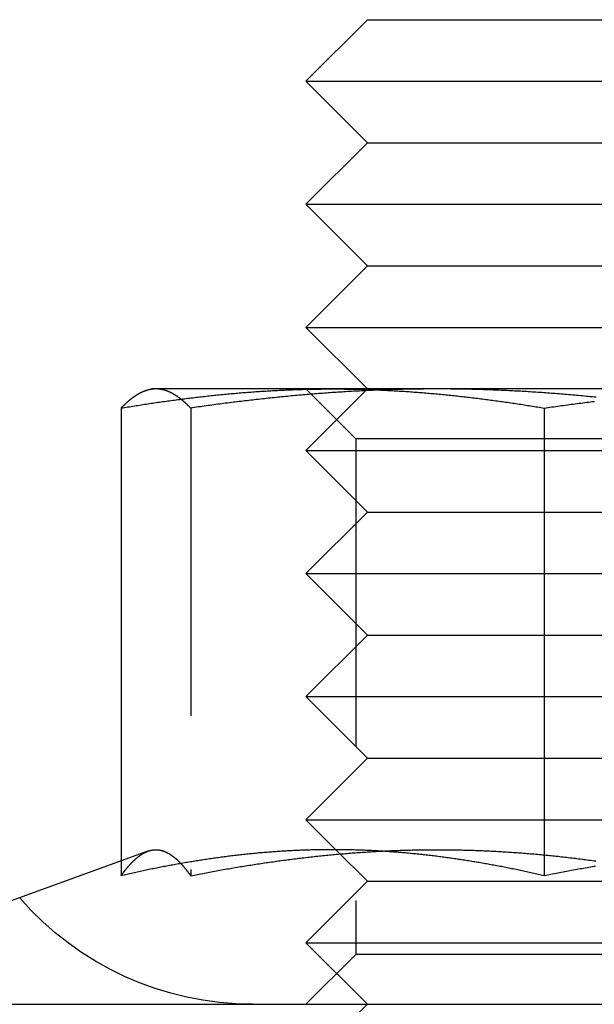
# Model space of a CAD drawing. Extents: x -168 to 132, y 273 to 1382.
# Drawn here: x -131 to -122, y 1074 to 1090 of the extents above; entities that cross this region are included whole.
import ezdxf

# ---------------------------------------------------------------- set-up
doc = ezdxf.new("R2010")
doc.units = 0
doc.header["$LTSCALE"] = 20
doc.linetypes.add('VERDECKT', pattern=[0.375, 0.25, -0.125])
doc.layers.get('0').update_dxf_attribs({"linetype": 'CONTINUOUS'})
doc.layers.add('STEMPEL', color=3, linetype='CONTINUOUS')

# ---------------------------------------------------------------- blocks, each defined once
blk = doc.blocks.new('A$C3F19FCD5')
at = {"linetype": 'CONTINUOUS', "extrusion": (0, 1, -2e-16)}
for p, q in [((-107.47451, 75), (-108.47451, 74)), ((-107.47451, 75), (-99.47451, 75)), ((-108.47451, 74), (-98.47451, 74)), ((-107.47451, 73), (-108.47451, 74)), ((-107.47451, 73), (-108.47451, 72)), ((-107.47451, 73), (-99.47451, 73)), ((-108.47451, 72), (-98.47451, 72)), ((-107.47451, 71), (-108.47451, 72)), ((-107.47451, 71), (-108.47451, 70)), ((-107.47451, 71), (-99.47451, 71)), ((-108.47451, 70), (-98.47451, 70)), ((-107.47451, 69), (-108.47451, 70)), ((-110.97451, 69), (-111.04084, 68.98223)), ((-108.04022, 69), (-110.97451, 69)), ((-100.60438, 69), (-108.04022, 69)), ((-111.47554, 68.68911), (-111.47554, 61.09036)), ((-104.6049, 68.68911), (-104.6049, 61.09036)), ((-107.98688, 61.51237), (-107.98691, 61.51241)), ((-111.47554, 61.33029), (-113.88102, 60.45477)), ((-142, 59), (142, 59))]:
    blk.add_line(p, q, dxfattribs=at)
at = {"color": 1, "linetype": 'VERDECKT', "extrusion": (0, 1, -2e-16)}
for p, q in [((-107.66251, 68.188), (-108.47451, 69)), ((-107.47451, 69), (-108.47451, 68)), ((-110.34515, 68.68911), (-110.34515, 61.09036)), ((-104.02115, 68.188), (-107.66251, 68.188)), ((-107.66251, 68.188), (-107.66251, 59.812)), ((-99.28651, 68.188), (-104.02115, 68.188)), ((-108.47451, 68), (-98.47451, 68)), ((-107.47451, 67), (-108.47451, 68)), ((-107.47451, 67), (-108.47451, 66)), ((-107.47451, 67), (-99.47451, 67)), ((-108.47451, 66), (-98.47451, 66)), ((-107.47451, 65), (-108.47451, 66)), ((-107.47451, 65), (-108.47451, 64)), ((-107.47451, 65), (-99.47451, 65)), ((-108.47451, 64), (-98.47451, 64)), ((-107.47451, 63), (-108.47451, 64)), ((-107.47451, 63), (-108.47451, 62)), ((-107.47451, 63), (-99.47451, 63)), ((-108.47451, 62), (-98.47451, 62)), ((-107.98691, 61.51241), (-108.47451, 62)), ((-111.03955, 61.48898), (-111.47554, 61.33029)), ((-107.47451, 61), (-107.98688, 61.51237)), ((-107.47451, 61), (-108.47451, 60)), ((-107.47451, 61), (-99.47451, 61)), ((-108.47451, 60), (-98.47451, 60)), ((-107.47451, 59), (-108.47451, 60)), ((-107.66251, 59.812), (-108.47451, 59)), ((-104.02115, 59.812), (-107.66251, 59.812)), ((-99.28651, 59.812), (-104.02115, 59.812)), ((-111.47451, 53), (-111.47451, 59)), ((-107.47451, 59), (-108.47451, 58))]:
    blk.add_line(p, q, dxfattribs=at)
for points in [[(-111.476, 68.6891, 0), (-111.448, 68.6937, 0), (-111.421, 68.6982, 0), (-111.394, 68.7027, 0), (-111.367, 68.7072, 0), (-111.34, 68.7116, 0), (-111.313, 68.716, 0), (-111.286, 68.7204, 0), (-111.259, 68.7247, 0), (-111.232, 68.7291, 0), (-111.205, 68.7334, 0), (-111.178, 68.7376, 0), (-111.151, 68.7419, 0), (-111.124, 68.7461, 0), (-111.097, 68.7502, 0), (-111.07, 68.7544, 0), (-111.043, 68.7585, 0), (-111.016, 68.7626, 0), (-110.989, 68.7666, 0), (-110.962, 68.7707, 0), (-110.935, 68.7747, 0), (-110.907, 68.7786, 0), (-110.88, 68.7826, 0), (-110.853, 68.7865, 0), (-110.826, 68.7903, 0), (-110.799, 68.7942, 0), (-110.772, 68.798, 0), (-110.745, 68.8018, 0), (-110.718, 68.8055, 0), (-110.691, 68.8092, 0), (-110.664, 68.8129, 0), (-110.637, 68.8166, 0), (-110.61, 68.8202, 0), (-110.583, 68.8238, 0), (-110.556, 68.8273, 0), (-110.529, 68.8308, 0), (-110.502, 68.8343, 0), (-110.475, 68.8378, 0), (-110.448, 68.8412, 0), (-110.421, 68.8446, 0), (-110.394, 68.848, 0), (-110.366, 68.8513, 0), (-110.339, 68.8546, 0), (-110.312, 68.8578, 0), (-110.285, 68.861, 0), (-110.258, 68.8642, 0), (-110.231, 68.8674, 0), (-110.204, 68.8705, 0), (-110.177, 68.8736, 0), (-110.15, 68.8767, 0), (-110.123, 68.8797, 0), (-110.096, 68.8827, 0), (-110.069, 68.8856, 0), (-110.042, 68.8885, 0), (-110.015, 68.8914, 0), (-109.988, 68.8943, 0), (-109.961, 68.8971, 0), (-109.934, 68.8999, 0), (-109.907, 68.9026, 0), (-109.88, 68.9053, 0), (-109.853, 68.908, 0), (-109.826, 68.9106, 0), (-109.798, 68.9132, 0), (-109.771, 68.9158, 0), (-109.744, 68.9183, 0), (-109.717, 68.9208, 0), (-109.69, 68.9233, 0), (-109.663, 68.9257, 0), (-109.636, 68.9281, 0), (-109.609, 68.9304, 0), (-109.582, 68.9328, 0), (-109.555, 68.935, 0), (-109.528, 68.9373, 0), (-109.501, 68.9395, 0), (-109.474, 68.9416, 0), (-109.447, 68.9438, 0), (-109.42, 68.9458, 0), (-109.393, 68.9479, 0), (-109.366, 68.9499, 0), (-109.339, 68.9519, 0), (-109.312, 68.9538, 0), (-109.285, 68.9557, 0), (-109.257, 68.9576, 0), (-109.23, 68.9594, 0), (-109.203, 68.9612, 0), (-109.176, 68.9629, 0), (-109.149, 68.9647, 0), (-109.122, 68.9663, 0), (-109.095, 68.968, 0), (-109.068, 68.9696, 0), (-109.041, 68.9711, 0), (-109.014, 68.9726, 0), (-108.987, 68.9741, 0), (-108.96, 68.9755, 0), (-108.933, 68.9769, 0), (-108.906, 68.9783, 0), (-108.879, 68.9796, 0), (-108.852, 68.9809, 0), (-108.825, 68.9821, 0), (-108.798, 68.9833, 0), (-108.771, 68.9845, 0), (-108.744, 68.9856, 0), (-108.716, 68.9867, 0), (-108.689, 68.9877, 0), (-108.662, 68.9887, 0), (-108.635, 68.9896, 0), (-108.608, 68.9905, 0), (-108.581, 68.9914, 0), (-108.554, 68.9922, 0), (-108.527, 68.993, 0), (-108.5, 68.9938, 0), (-108.473, 68.9945, 0), (-108.446, 68.9952, 0), (-108.419, 68.9958, 0), (-108.392, 68.9964, 0), (-108.365, 68.9969, 0), (-108.338, 68.9974, 0), (-108.311, 68.9978, 0), (-108.284, 68.9982, 0), (-108.257, 68.9986, 0), (-108.23, 68.9989, 0), (-108.203, 68.9992, 0), (-108.175, 68.9995, 0), (-108.148, 68.9997, 0), (-108.121, 68.9998, 0), (-108.094, 68.9999, 0), (-108.067, 69, 0), (-108.04, 69, 0)], [(-111.039, 68.9822, 0), (-111.043, 68.9812, 0), (-111.046, 68.9802, 0), (-111.05, 68.9792, 0), (-111.053, 68.9782, 0), (-111.056, 68.9772, 0), (-111.06, 68.9761, 0), (-111.063, 68.975, 0), (-111.067, 68.9739, 0), (-111.07, 68.9728, 0), (-111.074, 68.9716, 0), (-111.077, 68.9704, 0), (-111.081, 68.9692, 0), (-111.084, 68.968, 0), (-111.087, 68.9667, 0), (-111.091, 68.9654, 0), (-111.094, 68.9641, 0), (-111.098, 68.9628, 0), (-111.101, 68.9614, 0), (-111.105, 68.9601, 0), (-111.108, 68.9587, 0), (-111.111, 68.9573, 0), (-111.115, 68.9558, 0), (-111.118, 68.9543, 0), (-111.122, 68.9529, 0), (-111.125, 68.9513, 0), (-111.129, 68.9498, 0), (-111.132, 68.9483, 0), (-111.136, 68.9467, 0), (-111.139, 68.9451, 0), (-111.142, 68.9435, 0), (-111.146, 68.9418, 0), (-111.149, 68.9402, 0), (-111.153, 68.9385, 0), (-111.156, 68.9368, 0), (-111.16, 68.935, 0), (-111.163, 68.9333, 0), (-111.166, 68.9315, 0), (-111.17, 68.9297, 0), (-111.173, 68.9279, 0), (-111.177, 68.926, 0), (-111.18, 68.9242, 0), (-111.184, 68.9223, 0), (-111.187, 68.9204, 0), (-111.191, 68.9185, 0), (-111.194, 68.9165, 0), (-111.197, 68.9145, 0), (-111.201, 68.9125, 0), (-111.204, 68.9105, 0), (-111.208, 68.9085, 0), (-111.211, 68.9064, 0), (-111.215, 68.9044, 0), (-111.218, 68.9023, 0), (-111.221, 68.9001, 0), (-111.225, 68.898, 0), (-111.228, 68.8958, 0), (-111.232, 68.8937, 0), (-111.235, 68.8915, 0), (-111.239, 68.8892, 0), (-111.242, 68.887, 0), (-111.246, 68.8847, 0), (-111.249, 68.8824, 0), (-111.252, 68.8801, 0), (-111.256, 68.8778, 0), (-111.259, 68.8755, 0), (-111.263, 68.8731, 0), (-111.266, 68.8707, 0), (-111.27, 68.8683, 0), (-111.273, 68.8659, 0), (-111.276, 68.8634, 0), (-111.28, 68.861, 0), (-111.283, 68.8585, 0), (-111.287, 68.856, 0), (-111.29, 68.8534, 0), (-111.294, 68.8509, 0), (-111.297, 68.8483, 0), (-111.3, 68.8457, 0), (-111.304, 68.8431, 0), (-111.307, 68.8405, 0), (-111.311, 68.8379, 0), (-111.314, 68.8352, 0), (-111.318, 68.8325, 0), (-111.321, 68.8298, 0), (-111.325, 68.8271, 0), (-111.328, 68.8244, 0), (-111.331, 68.8216, 0), (-111.335, 68.8188, 0), (-111.338, 68.816, 0), (-111.342, 68.8132, 0), (-111.345, 68.8104, 0), (-111.349, 68.8075, 0), (-111.352, 68.8046, 0), (-111.355, 68.8017, 0), (-111.359, 68.7988, 0), (-111.362, 68.7959, 0), (-111.366, 68.7929, 0), (-111.369, 68.79, 0), (-111.373, 68.787, 0), (-111.376, 68.784, 0), (-111.379, 68.781, 0), (-111.383, 68.7779, 0), (-111.386, 68.7749, 0), (-111.39, 68.7718, 0), (-111.393, 68.7687, 0), (-111.397, 68.7656, 0), (-111.4, 68.7624, 0), (-111.403, 68.7593, 0), (-111.407, 68.7561, 0), (-111.41, 68.7529, 0), (-111.414, 68.7497, 0), (-111.417, 68.7465, 0), (-111.421, 68.7433, 0), (-111.424, 68.74, 0), (-111.428, 68.7368, 0), (-111.431, 68.7335, 0), (-111.434, 68.7302, 0), (-111.438, 68.7268, 0), (-111.441, 68.7235, 0), (-111.445, 68.7201, 0), (-111.448, 68.7167, 0), (-111.452, 68.7133, 0), (-111.455, 68.7099, 0), (-111.458, 68.7065, 0), (-111.462, 68.7031, 0), (-111.465, 68.6996, 0), (-111.469, 68.6961, 0), (-111.472, 68.6926, 0), (-111.476, 68.6891, 0)], [(-108.04, 69, 0), (-108.013, 69, 0), (-107.986, 68.9999, 0), (-107.959, 68.9998, 0), (-107.932, 68.9997, 0), (-107.905, 68.9995, 0), (-107.878, 68.9992, 0), (-107.851, 68.9989, 0), (-107.824, 68.9986, 0), (-107.797, 68.9982, 0), (-107.77, 68.9978, 0), (-107.743, 68.9974, 0), (-107.716, 68.9969, 0), (-107.689, 68.9964, 0), (-107.662, 68.9958, 0), (-107.634, 68.9952, 0), (-107.607, 68.9945, 0), (-107.58, 68.9938, 0), (-107.553, 68.993, 0), (-107.526, 68.9922, 0), (-107.499, 68.9914, 0), (-107.472, 68.9905, 0), (-107.445, 68.9896, 0), (-107.418, 68.9887, 0), (-107.391, 68.9877, 0), (-107.364, 68.9867, 0), (-107.337, 68.9856, 0), (-107.31, 68.9845, 0), (-107.283, 68.9833, 0), (-107.256, 68.9821, 0), (-107.229, 68.9809, 0), (-107.202, 68.9796, 0), (-107.175, 68.9783, 0), (-107.148, 68.9769, 0), (-107.121, 68.9755, 0), (-107.093, 68.9741, 0), (-107.066, 68.9726, 0), (-107.039, 68.9711, 0), (-107.012, 68.9696, 0), (-106.985, 68.968, 0), (-106.958, 68.9663, 0), (-106.931, 68.9647, 0), (-106.904, 68.9629, 0), (-106.877, 68.9612, 0), (-106.85, 68.9594, 0), (-106.823, 68.9576, 0), (-106.796, 68.9557, 0), (-106.769, 68.9538, 0), (-106.742, 68.9519, 0), (-106.715, 68.9499, 0), (-106.688, 68.9479, 0), (-106.661, 68.9458, 0), (-106.634, 68.9438, 0), (-106.607, 68.9416, 0), (-106.58, 68.9395, 0), (-106.552, 68.9373, 0), (-106.525, 68.935, 0), (-106.498, 68.9328, 0), (-106.471, 68.9304, 0), (-106.444, 68.9281, 0), (-106.417, 68.9257, 0), (-106.39, 68.9233, 0), (-106.363, 68.9208, 0), (-106.336, 68.9183, 0), (-106.309, 68.9158, 0), (-106.282, 68.9132, 0), (-106.255, 68.9106, 0), (-106.228, 68.908, 0), (-106.201, 68.9053, 0), (-106.174, 68.9026, 0), (-106.147, 68.8999, 0), (-106.12, 68.8971, 0), (-106.093, 68.8943, 0), (-106.066, 68.8914, 0), (-106.039, 68.8885, 0), (-106.011, 68.8856, 0), (-105.984, 68.8827, 0), (-105.957, 68.8797, 0), (-105.93, 68.8767, 0), (-105.903, 68.8736, 0), (-105.876, 68.8705, 0), (-105.849, 68.8674, 0), (-105.822, 68.8642, 0), (-105.795, 68.861, 0), (-105.768, 68.8578, 0), (-105.741, 68.8546, 0), (-105.714, 68.8513, 0), (-105.687, 68.848, 0), (-105.66, 68.8446, 0), (-105.633, 68.8412, 0), (-105.606, 68.8378, 0), (-105.579, 68.8343, 0), (-105.552, 68.8308, 0), (-105.525, 68.8273, 0), (-105.498, 68.8238, 0), (-105.47, 68.8202, 0), (-105.443, 68.8166, 0), (-105.416, 68.8129, 0), (-105.389, 68.8092, 0), (-105.362, 68.8055, 0), (-105.335, 68.8018, 0), (-105.308, 68.798, 0), (-105.281, 68.7942, 0), (-105.254, 68.7903, 0), (-105.227, 68.7865, 0), (-105.2, 68.7826, 0), (-105.173, 68.7786, 0), (-105.146, 68.7747, 0), (-105.119, 68.7707, 0), (-105.092, 68.7666, 0), (-105.065, 68.7626, 0), (-105.038, 68.7585, 0), (-105.011, 68.7544, 0), (-104.984, 68.7502, 0), (-104.957, 68.7461, 0), (-104.929, 68.7419, 0), (-104.902, 68.7376, 0), (-104.875, 68.7334, 0), (-104.848, 68.7291, 0), (-104.821, 68.7247, 0), (-104.794, 68.7204, 0), (-104.767, 68.716, 0), (-104.74, 68.7116, 0), (-104.713, 68.7072, 0), (-104.686, 68.7027, 0), (-104.659, 68.6982, 0), (-104.632, 68.6937, 0), (-104.605, 68.6891, 0)], [(-104.605, 68.6891, 0), (-104.573, 68.6937, 0), (-104.542, 68.6982, 0), (-104.51, 68.7027, 0), (-104.479, 68.7072, 0), (-104.447, 68.7116, 0), (-104.416, 68.716, 0), (-104.384, 68.7204, 0), (-104.353, 68.7247, 0), (-104.321, 68.7291, 0), (-104.29, 68.7334, 0), (-104.258, 68.7376, 0), (-104.227, 68.7419, 0), (-104.195, 68.7461, 0), (-104.164, 68.7502, 0), (-104.132, 68.7544, 0), (-104.101, 68.7585, 0), (-104.069, 68.7626, 0), (-104.038, 68.7666, 0), (-104.006, 68.7707, 0), (-103.975, 68.7747, 0), (-103.943, 68.7786, 0), (-103.912, 68.7826, 0), (-103.88, 68.7865, 0), (-103.849, 68.7903, 0), (-103.817, 68.7942, 0), (-103.786, 68.798, 0)], [(-104.605, 61.0904, 0), (-104.629, 61.0958, 0), (-104.653, 61.1013, 0), (-104.677, 61.1067, 0), (-104.701, 61.1121, 0), (-104.725, 61.1175, 0), (-104.749, 61.1228, 0), (-104.772, 61.1281, 0), (-104.796, 61.1334, 0), (-104.82, 61.1386, 0), (-104.844, 61.1438, 0), (-104.868, 61.149, 0), (-104.892, 61.1541, 0), (-104.916, 61.1593, 0), (-104.94, 61.1643, 0), (-104.964, 61.1694, 0), (-104.988, 61.1744, 0), (-105.012, 61.1794, 0), (-105.036, 61.1844, 0), (-105.06, 61.1893, 0), (-105.084, 61.1942, 0), (-105.108, 61.1991, 0), (-105.132, 61.2039, 0), (-105.156, 61.2087, 0), (-105.179, 61.2135, 0), (-105.203, 61.2183, 0), (-105.227, 61.223, 0), (-105.251, 61.2277, 0), (-105.275, 61.2323, 0), (-105.299, 61.2369, 0), (-105.323, 61.2415, 0), (-105.347, 61.246, 0), (-105.371, 61.2505, 0), (-105.395, 61.255, 0), (-105.419, 61.2595, 0), (-105.443, 61.2639, 0), (-105.467, 61.2682, 0), (-105.491, 61.2726, 0), (-105.515, 61.2769, 0), (-105.539, 61.2812, 0), (-105.562, 61.2854, 0), (-105.586, 61.2896, 0), (-105.61, 61.2938, 0), (-105.634, 61.2979, 0), (-105.658, 61.302, 0), (-105.682, 61.3061, 0), (-105.706, 61.3101, 0), (-105.73, 61.3141, 0), (-105.754, 61.3181, 0), (-105.778, 61.322, 0), (-105.802, 61.3259, 0), (-105.826, 61.3297, 0), (-105.85, 61.3335, 0), (-105.874, 61.3373, 0), (-105.898, 61.3411, 0), (-105.922, 61.3448, 0), (-105.946, 61.3484, 0), (-105.969, 61.3521, 0), (-105.993, 61.3556, 0), (-106.017, 61.3592, 0), (-106.041, 61.3627, 0), (-106.065, 61.3662, 0), (-106.089, 61.3696, 0), (-106.113, 61.373, 0), (-106.137, 61.3764, 0), (-106.161, 61.3797, 0), (-106.185, 61.383, 0), (-106.209, 61.3863, 0), (-106.233, 61.3895, 0), (-106.257, 61.3927, 0), (-106.281, 61.3958, 0), (-106.305, 61.3989, 0), (-106.329, 61.4019, 0), (-106.352, 61.405, 0), (-106.376, 61.4079, 0), (-106.4, 61.4109, 0), (-106.424, 61.4138, 0), (-106.448, 61.4166, 0), (-106.472, 61.4194, 0), (-106.496, 61.4222, 0), (-106.52, 61.425, 0), (-106.544, 61.4276, 0), (-106.568, 61.4303, 0), (-106.592, 61.4329, 0), (-106.616, 61.4355, 0), (-106.64, 61.438, 0), (-106.664, 61.4405, 0), (-106.688, 61.443, 0), (-106.712, 61.4454, 0), (-106.736, 61.4477, 0), (-106.759, 61.4501, 0), (-106.783, 61.4523, 0), (-106.807, 61.4546, 0), (-106.831, 61.4568, 0), (-106.855, 61.459, 0), (-106.879, 61.4611, 0), (-106.903, 61.4632, 0), (-106.927, 61.4652, 0), (-106.951, 61.4672, 0), (-106.975, 61.4691, 0), (-106.999, 61.4711, 0), (-107.023, 61.4729, 0), (-107.047, 61.4747, 0), (-107.071, 61.4765, 0), (-107.095, 61.4783, 0), (-107.119, 61.48, 0), (-107.142, 61.4816, 0), (-107.166, 61.4833, 0), (-107.19, 61.4848, 0), (-107.214, 61.4864, 0), (-107.238, 61.4878, 0), (-107.262, 61.4893, 0), (-107.286, 61.4907, 0), (-107.31, 61.4921, 0), (-107.334, 61.4934, 0), (-107.358, 61.4947, 0), (-107.382, 61.4959, 0), (-107.406, 61.4971, 0), (-107.43, 61.4982, 0), (-107.454, 61.4993, 0), (-107.478, 61.5004, 0), (-107.502, 61.5014, 0), (-107.526, 61.5024, 0), (-107.549, 61.5033, 0), (-107.573, 61.5042, 0), (-107.597, 61.505, 0), (-107.621, 61.5058, 0), (-107.645, 61.5066, 0), (-107.669, 61.5073, 0), (-107.693, 61.508, 0), (-107.717, 61.5086, 0), (-107.741, 61.5092, 0), (-107.765, 61.5097, 0), (-107.789, 61.5102, 0), (-107.813, 61.5106, 0), (-107.837, 61.511, 0), (-107.861, 61.5114, 0), (-107.885, 61.5117, 0), (-107.909, 61.512, 0), (-107.932, 61.5122, 0), (-107.956, 61.5124, 0), (-107.98, 61.5125, 0), (-108.004, 61.5126, 0), (-108.028, 61.5126, 0), (-108.052, 61.5126, 0), (-108.076, 61.5126, 0), (-108.1, 61.5125, 0), (-108.124, 61.5124, 0), (-108.148, 61.5122, 0), (-108.172, 61.512, 0), (-108.196, 61.5117, 0), (-108.22, 61.5114, 0), (-108.244, 61.511, 0), (-108.268, 61.5106, 0), (-108.292, 61.5102, 0), (-108.316, 61.5097, 0), (-108.339, 61.5092, 0), (-108.363, 61.5086, 0), (-108.387, 61.508, 0), (-108.411, 61.5073, 0), (-108.435, 61.5066, 0), (-108.459, 61.5058, 0), (-108.483, 61.505, 0), (-108.507, 61.5042, 0), (-108.531, 61.5033, 0), (-108.555, 61.5024, 0), (-108.579, 61.5014, 0), (-108.603, 61.5004, 0), (-108.627, 61.4993, 0), (-108.651, 61.4982, 0), (-108.675, 61.4971, 0), (-108.699, 61.4959, 0), (-108.722, 61.4947, 0), (-108.746, 61.4934, 0), (-108.77, 61.4921, 0), (-108.794, 61.4907, 0), (-108.818, 61.4893, 0), (-108.842, 61.4878, 0), (-108.866, 61.4864, 0), (-108.89, 61.4848, 0), (-108.914, 61.4833, 0), (-108.938, 61.4816, 0), (-108.962, 61.48, 0), (-108.986, 61.4783, 0), (-109.01, 61.4765, 0), (-109.034, 61.4747, 0), (-109.058, 61.4729, 0), (-109.082, 61.4711, 0), (-109.106, 61.4691, 0), (-109.129, 61.4672, 0), (-109.153, 61.4652, 0), (-109.177, 61.4632, 0), (-109.201, 61.4611, 0), (-109.225, 61.459, 0), (-109.249, 61.4568, 0), (-109.273, 61.4546, 0), (-109.297, 61.4523, 0), (-109.321, 61.4501, 0), (-109.345, 61.4477, 0), (-109.369, 61.4454, 0), (-109.393, 61.443, 0), (-109.417, 61.4405, 0), (-109.441, 61.438, 0), (-109.465, 61.4355, 0), (-109.489, 61.4329, 0), (-109.512, 61.4303, 0), (-109.536, 61.4276, 0), (-109.56, 61.425, 0), (-109.584, 61.4222, 0), (-109.608, 61.4194, 0), (-109.632, 61.4166, 0), (-109.656, 61.4138, 0), (-109.68, 61.4109, 0), (-109.704, 61.4079, 0), (-109.728, 61.405, 0), (-109.752, 61.4019, 0), (-109.776, 61.3989, 0), (-109.8, 61.3958, 0), (-109.824, 61.3927, 0), (-109.848, 61.3895, 0), (-109.872, 61.3863, 0), (-109.896, 61.383, 0), (-109.919, 61.3797, 0), (-109.943, 61.3764, 0), (-109.967, 61.373, 0), (-109.991, 61.3696, 0), (-110.015, 61.3662, 0), (-110.039, 61.3627, 0), (-110.063, 61.3592, 0), (-110.087, 61.3556, 0), (-110.111, 61.3521, 0), (-110.135, 61.3484, 0), (-110.159, 61.3448, 0), (-110.183, 61.3411, 0), (-110.207, 61.3373, 0), (-110.231, 61.3335, 0), (-110.255, 61.3297, 0), (-110.279, 61.3259, 0), (-110.303, 61.322, 0), (-110.326, 61.3181, 0), (-110.35, 61.3141, 0), (-110.374, 61.3101, 0), (-110.398, 61.3061, 0), (-110.422, 61.302, 0), (-110.446, 61.2979, 0), (-110.47, 61.2938, 0), (-110.494, 61.2896, 0), (-110.518, 61.2854, 0), (-110.542, 61.2812, 0), (-110.566, 61.2769, 0), (-110.59, 61.2726, 0), (-110.614, 61.2682, 0), (-110.638, 61.2639, 0), (-110.662, 61.2595, 0), (-110.686, 61.255, 0), (-110.709, 61.2505, 0), (-110.733, 61.246, 0), (-110.757, 61.2415, 0), (-110.781, 61.2369, 0), (-110.805, 61.2323, 0), (-110.829, 61.2277, 0), (-110.853, 61.223, 0), (-110.877, 61.2183, 0), (-110.901, 61.2135, 0), (-110.925, 61.2087, 0), (-110.949, 61.2039, 0), (-110.973, 61.1991, 0), (-110.997, 61.1942, 0), (-111.021, 61.1893, 0), (-111.045, 61.1844, 0), (-111.069, 61.1794, 0), (-111.093, 61.1744, 0), (-111.116, 61.1694, 0), (-111.14, 61.1643, 0), (-111.164, 61.1593, 0), (-111.188, 61.1541, 0), (-111.212, 61.149, 0), (-111.236, 61.1438, 0), (-111.26, 61.1386, 0), (-111.284, 61.1334, 0), (-111.308, 61.1281, 0), (-111.332, 61.1228, 0), (-111.356, 61.1175, 0), (-111.38, 61.1121, 0), (-111.404, 61.1067, 0), (-111.428, 61.1013, 0), (-111.452, 61.0958, 0), (-111.476, 61.0904, 0)], [(-103.769, 61.2415, 0), (-103.796, 61.2369, 0), (-103.824, 61.2323, 0), (-103.852, 61.2277, 0), (-103.88, 61.223, 0), (-103.908, 61.2183, 0), (-103.936, 61.2135, 0), (-103.964, 61.2087, 0), (-103.992, 61.2039, 0), (-104.019, 61.1991, 0), (-104.047, 61.1942, 0), (-104.075, 61.1893, 0), (-104.103, 61.1844, 0), (-104.131, 61.1794, 0), (-104.159, 61.1744, 0), (-104.187, 61.1694, 0), (-104.215, 61.1643, 0), (-104.242, 61.1593, 0), (-104.27, 61.1541, 0), (-104.298, 61.149, 0), (-104.326, 61.1438, 0), (-104.354, 61.1386, 0), (-104.382, 61.1334, 0), (-104.41, 61.1281, 0), (-104.438, 61.1228, 0), (-104.466, 61.1175, 0), (-104.493, 61.1121, 0), (-104.521, 61.1067, 0), (-104.549, 61.1013, 0), (-104.577, 61.0958, 0), (-104.605, 61.0904, 0)]]:
    blk.add_polyline3d(points)
at = {"color": 1}
for points in [[(-110.91, 69, 0), (-110.911, 69, 0), (-110.912, 69, 0), (-110.913, 69, 0), (-110.914, 69, 0), (-110.915, 69, 0), (-110.916, 69, 0), (-110.917, 68.9999, 0), (-110.918, 68.9999, 0), (-110.919, 68.9999, 0), (-110.92, 68.9999, 0), (-110.922, 68.9999, 0), (-110.923, 68.9998, 0), (-110.924, 68.9998, 0), (-110.925, 68.9998, 0), (-110.926, 68.9997, 0), (-110.927, 68.9997, 0), (-110.928, 68.9997, 0), (-110.929, 68.9996, 0), (-110.93, 68.9996, 0), (-110.931, 68.9995, 0), (-110.932, 68.9995, 0), (-110.933, 68.9995, 0), (-110.934, 68.9994, 0), (-110.935, 68.9993, 0), (-110.936, 68.9993, 0), (-110.937, 68.9992, 0), (-110.938, 68.9992, 0), (-110.939, 68.9991, 0), (-110.94, 68.999, 0), (-110.941, 68.999, 0), (-110.942, 68.9989, 0), (-110.943, 68.9988, 0), (-110.944, 68.9988, 0), (-110.945, 68.9987, 0), (-110.946, 68.9986, 0), (-110.947, 68.9985, 0), (-110.948, 68.9985, 0), (-110.949, 68.9984, 0), (-110.95, 68.9983, 0), (-110.951, 68.9982, 0), (-110.952, 68.9981, 0), (-110.953, 68.998, 0), (-110.954, 68.9979, 0), (-110.955, 68.9978, 0), (-110.956, 68.9977, 0), (-110.957, 68.9976, 0), (-110.958, 68.9975, 0), (-110.959, 68.9974, 0), (-110.96, 68.9973, 0), (-110.961, 68.9972, 0), (-110.962, 68.9971, 0), (-110.963, 68.997, 0), (-110.964, 68.9968, 0), (-110.965, 68.9967, 0), (-110.966, 68.9966, 0), (-110.967, 68.9965, 0), (-110.968, 68.9964, 0), (-110.969, 68.9962, 0), (-110.97, 68.9961, 0), (-110.971, 68.996, 0), (-110.972, 68.9958, 0), (-110.973, 68.9957, 0), (-110.974, 68.9955, 0), (-110.975, 68.9954, 0), (-110.976, 68.9953, 0), (-110.977, 68.9951, 0), (-110.978, 68.995, 0), (-110.979, 68.9948, 0), (-110.98, 68.9947, 0), (-110.981, 68.9945, 0), (-110.982, 68.9944, 0), (-110.983, 68.9942, 0), (-110.984, 68.994, 0), (-110.985, 68.9939, 0), (-110.986, 68.9937, 0), (-110.988, 68.9935, 0), (-110.989, 68.9934, 0), (-110.99, 68.9932, 0), (-110.991, 68.993, 0), (-110.992, 68.9929, 0), (-110.993, 68.9927, 0), (-110.994, 68.9925, 0), (-110.995, 68.9923, 0), (-110.996, 68.9921, 0), (-110.997, 68.9919, 0), (-110.998, 68.9917, 0), (-110.999, 68.9916, 0), (-111, 68.9914, 0), (-111.001, 68.9912, 0), (-111.002, 68.991, 0), (-111.003, 68.9908, 0), (-111.004, 68.9906, 0), (-111.005, 68.9904, 0), (-111.006, 68.9902, 0), (-111.007, 68.99, 0), (-111.008, 68.9897, 0), (-111.009, 68.9895, 0), (-111.01, 68.9893, 0), (-111.011, 68.9891, 0), (-111.012, 68.9889, 0), (-111.013, 68.9887, 0), (-111.014, 68.9884, 0), (-111.015, 68.9882, 0), (-111.016, 68.988, 0), (-111.017, 68.9878, 0), (-111.018, 68.9875, 0), (-111.019, 68.9873, 0), (-111.02, 68.987, 0), (-111.021, 68.9868, 0), (-111.022, 68.9866, 0), (-111.023, 68.9863, 0), (-111.024, 68.9861, 0), (-111.025, 68.9858, 0), (-111.026, 68.9856, 0), (-111.027, 68.9853, 0), (-111.028, 68.9851, 0), (-111.029, 68.9848, 0), (-111.03, 68.9846, 0), (-111.031, 68.9843, 0), (-111.032, 68.9841, 0), (-111.033, 68.9838, 0), (-111.034, 68.9835, 0), (-111.035, 68.9833, 0), (-111.036, 68.983, 0), (-111.037, 68.9827, 0), (-111.038, 68.9824, 0), (-111.039, 68.9822, 0)], [(-110.345, 68.6891, 0), (-110.348, 68.6921, 0), (-110.351, 68.6951, 0), (-110.354, 68.6981, 0), (-110.357, 68.7011, 0), (-110.36, 68.7041, 0), (-110.363, 68.7071, 0), (-110.366, 68.71, 0), (-110.369, 68.713, 0), (-110.372, 68.7159, 0), (-110.375, 68.7188, 0), (-110.378, 68.7217, 0), (-110.381, 68.7246, 0), (-110.384, 68.7275, 0), (-110.386, 68.7303, 0), (-110.389, 68.7332, 0), (-110.392, 68.736, 0), (-110.395, 68.7389, 0), (-110.398, 68.7417, 0), (-110.401, 68.7445, 0), (-110.404, 68.7473, 0), (-110.407, 68.7501, 0), (-110.41, 68.7528, 0), (-110.413, 68.7556, 0), (-110.416, 68.7583, 0), (-110.419, 68.7611, 0), (-110.422, 68.7638, 0), (-110.425, 68.7665, 0), (-110.428, 68.7692, 0), (-110.431, 68.7719, 0), (-110.434, 68.7745, 0), (-110.437, 68.7772, 0), (-110.44, 68.7798, 0), (-110.443, 68.7824, 0), (-110.446, 68.785, 0), (-110.449, 68.7876, 0), (-110.452, 68.7902, 0), (-110.455, 68.7928, 0), (-110.457, 68.7954, 0), (-110.46, 68.7979, 0), (-110.463, 68.8004, 0), (-110.466, 68.8029, 0), (-110.469, 68.8055, 0), (-110.472, 68.8079, 0), (-110.475, 68.8104, 0), (-110.478, 68.8129, 0), (-110.481, 68.8153, 0), (-110.484, 68.8178, 0), (-110.487, 68.8202, 0), (-110.49, 68.8226, 0), (-110.493, 68.825, 0), (-110.496, 68.8274, 0), (-110.499, 68.8297, 0), (-110.502, 68.8321, 0), (-110.505, 68.8344, 0), (-110.508, 68.8367, 0), (-110.511, 68.839, 0), (-110.514, 68.8413, 0), (-110.517, 68.8436, 0), (-110.52, 68.8459, 0), (-110.523, 68.8481, 0), (-110.526, 68.8503, 0), (-110.529, 68.8526, 0), (-110.532, 68.8548, 0), (-110.535, 68.857, 0), (-110.537, 68.8591, 0), (-110.54, 68.8613, 0), (-110.543, 68.8634, 0), (-110.546, 68.8656, 0), (-110.549, 68.8677, 0), (-110.552, 68.8698, 0), (-110.555, 68.8719, 0), (-110.558, 68.8739, 0), (-110.561, 68.876, 0), (-110.564, 68.878, 0), (-110.567, 68.88, 0), (-110.57, 68.882, 0), (-110.573, 68.884, 0), (-110.576, 68.886, 0), (-110.579, 68.888, 0), (-110.582, 68.8899, 0), (-110.585, 68.8918, 0), (-110.588, 68.8937, 0), (-110.591, 68.8956, 0), (-110.594, 68.8975, 0), (-110.597, 68.8994, 0), (-110.6, 68.9012, 0), (-110.603, 68.9031, 0), (-110.606, 68.9049, 0), (-110.609, 68.9067, 0), (-110.612, 68.9085, 0), (-110.615, 68.9102, 0), (-110.617, 68.912, 0), (-110.62, 68.9137, 0), (-110.623, 68.9154, 0), (-110.626, 68.9171, 0), (-110.629, 68.9188, 0), (-110.632, 68.9205, 0), (-110.635, 68.9221, 0), (-110.638, 68.9238, 0), (-110.641, 68.9254, 0), (-110.644, 68.927, 0), (-110.647, 68.9286, 0), (-110.65, 68.9302, 0), (-110.653, 68.9317, 0), (-110.656, 68.9332, 0), (-110.659, 68.9348, 0), (-110.662, 68.9363, 0), (-110.665, 68.9378, 0), (-110.668, 68.9392, 0), (-110.671, 68.9407, 0), (-110.674, 68.9421, 0), (-110.677, 68.9435, 0), (-110.68, 68.9449, 0), (-110.683, 68.9463, 0), (-110.686, 68.9477, 0), (-110.689, 68.949, 0), (-110.691, 68.9503, 0), (-110.694, 68.9517, 0), (-110.697, 68.953, 0), (-110.7, 68.9542, 0), (-110.703, 68.9555, 0), (-110.706, 68.9567, 0), (-110.709, 68.958, 0), (-110.712, 68.9592, 0), (-110.715, 68.9604, 0), (-110.718, 68.9616, 0), (-110.721, 68.9627, 0), (-110.724, 68.9639, 0), (-110.727, 68.965, 0), (-110.73, 68.9661, 0), (-110.733, 68.9672, 0), (-110.736, 68.9683, 0), (-110.739, 68.9693, 0), (-110.742, 68.9703, 0), (-110.745, 68.9714, 0), (-110.748, 68.9724, 0), (-110.751, 68.9734, 0), (-110.754, 68.9743, 0), (-110.757, 68.9753, 0), (-110.76, 68.9762, 0), (-110.763, 68.9771, 0), (-110.765, 68.978, 0), (-110.768, 68.9789, 0), (-110.771, 68.9798, 0), (-110.774, 68.9806, 0), (-110.777, 68.9814, 0), (-110.78, 68.9822, 0), (-110.783, 68.983, 0), (-110.786, 68.9838, 0), (-110.789, 68.9846, 0), (-110.792, 68.9853, 0), (-110.795, 68.986, 0), (-110.798, 68.9867, 0), (-110.801, 68.9874, 0), (-110.804, 68.9881, 0), (-110.807, 68.9887, 0), (-110.81, 68.9894, 0), (-110.813, 68.99, 0), (-110.816, 68.9906, 0), (-110.819, 68.9911, 0), (-110.822, 68.9917, 0), (-110.825, 68.9922, 0), (-110.828, 68.9928, 0), (-110.831, 68.9933, 0), (-110.833, 68.9938, 0), (-110.836, 68.9942, 0), (-110.839, 68.9947, 0), (-110.842, 68.9951, 0), (-110.845, 68.9955, 0), (-110.848, 68.9959, 0), (-110.851, 68.9963, 0), (-110.854, 68.9967, 0), (-110.857, 68.997, 0), (-110.86, 68.9973, 0), (-110.863, 68.9976, 0), (-110.866, 68.9979, 0), (-110.869, 68.9982, 0), (-110.872, 68.9984, 0), (-110.875, 68.9987, 0), (-110.878, 68.9989, 0), (-110.881, 68.9991, 0), (-110.884, 68.9992, 0), (-110.887, 68.9994, 0), (-110.89, 68.9995, 0), (-110.893, 68.9997, 0), (-110.896, 68.9998, 0), (-110.899, 68.9999, 0), (-110.901, 68.9999, 0), (-110.904, 69, 0), (-110.907, 69, 0), (-110.91, 69, 0)], [(-106.345, 69, 0), (-106.376, 69, 0), (-106.408, 68.9999, 0), (-106.439, 68.9998, 0), (-106.471, 68.9997, 0), (-106.502, 68.9995, 0), (-106.534, 68.9992, 0), (-106.565, 68.9989, 0), (-106.597, 68.9986, 0), (-106.628, 68.9982, 0), (-106.66, 68.9978, 0), (-106.691, 68.9974, 0), (-106.723, 68.9969, 0), (-106.754, 68.9964, 0), (-106.786, 68.9958, 0), (-106.817, 68.9952, 0), (-106.849, 68.9945, 0), (-106.88, 68.9938, 0), (-106.912, 68.993, 0), (-106.943, 68.9922, 0), (-106.975, 68.9914, 0), (-107.006, 68.9905, 0), (-107.038, 68.9896, 0), (-107.069, 68.9887, 0), (-107.101, 68.9877, 0), (-107.132, 68.9867, 0), (-107.164, 68.9856, 0), (-107.195, 68.9845, 0), (-107.227, 68.9833, 0), (-107.258, 68.9821, 0), (-107.29, 68.9809, 0), (-107.321, 68.9796, 0), (-107.353, 68.9783, 0), (-107.384, 68.9769, 0), (-107.416, 68.9755, 0), (-107.447, 68.9741, 0), (-107.479, 68.9726, 0), (-107.51, 68.9711, 0), (-107.542, 68.9696, 0), (-107.573, 68.968, 0), (-107.605, 68.9663, 0), (-107.636, 68.9647, 0), (-107.668, 68.9629, 0), (-107.699, 68.9612, 0), (-107.731, 68.9594, 0), (-107.762, 68.9576, 0), (-107.794, 68.9557, 0), (-107.825, 68.9538, 0), (-107.857, 68.9519, 0), (-107.888, 68.9499, 0), (-107.92, 68.9479, 0), (-107.951, 68.9458, 0), (-107.983, 68.9438, 0), (-108.014, 68.9416, 0), (-108.046, 68.9395, 0), (-108.077, 68.9373, 0), (-108.109, 68.935, 0), (-108.14, 68.9328, 0), (-108.172, 68.9304, 0), (-108.203, 68.9281, 0), (-108.235, 68.9257, 0), (-108.266, 68.9233, 0), (-108.298, 68.9208, 0), (-108.329, 68.9183, 0), (-108.361, 68.9158, 0), (-108.392, 68.9132, 0), (-108.424, 68.9106, 0), (-108.455, 68.908, 0), (-108.487, 68.9053, 0), (-108.518, 68.9026, 0), (-108.55, 68.8999, 0), (-108.581, 68.8971, 0), (-108.613, 68.8943, 0), (-108.644, 68.8914, 0), (-108.676, 68.8885, 0), (-108.707, 68.8856, 0), (-108.739, 68.8827, 0), (-108.77, 68.8797, 0), (-108.802, 68.8767, 0), (-108.833, 68.8736, 0), (-108.865, 68.8705, 0), (-108.896, 68.8674, 0), (-108.928, 68.8642, 0), (-108.959, 68.861, 0), (-108.991, 68.8578, 0), (-109.022, 68.8546, 0), (-109.054, 68.8513, 0), (-109.085, 68.848, 0), (-109.117, 68.8446, 0), (-109.148, 68.8412, 0), (-109.18, 68.8378, 0), (-109.211, 68.8343, 0), (-109.243, 68.8308, 0), (-109.274, 68.8273, 0), (-109.306, 68.8238, 0), (-109.337, 68.8202, 0), (-109.369, 68.8166, 0), (-109.4, 68.8129, 0), (-109.432, 68.8092, 0), (-109.463, 68.8055, 0), (-109.495, 68.8018, 0), (-109.526, 68.798, 0), (-109.558, 68.7942, 0), (-109.589, 68.7903, 0), (-109.621, 68.7865, 0), (-109.652, 68.7826, 0), (-109.684, 68.7786, 0), (-109.715, 68.7747, 0), (-109.747, 68.7707, 0), (-109.778, 68.7666, 0), (-109.81, 68.7626, 0), (-109.841, 68.7585, 0), (-109.873, 68.7544, 0), (-109.904, 68.7502, 0), (-109.936, 68.7461, 0), (-109.967, 68.7419, 0), (-109.999, 68.7376, 0), (-110.03, 68.7334, 0), (-110.062, 68.7291, 0), (-110.093, 68.7247, 0), (-110.125, 68.7204, 0), (-110.156, 68.716, 0), (-110.188, 68.7116, 0), (-110.219, 68.7072, 0), (-110.251, 68.7027, 0), (-110.282, 68.6982, 0), (-110.314, 68.6937, 0), (-110.345, 68.6891, 0)], [(-103.762, 68.8642, 0), (-103.793, 68.8674, 0), (-103.825, 68.8705, 0), (-103.856, 68.8736, 0), (-103.888, 68.8767, 0), (-103.919, 68.8797, 0), (-103.951, 68.8827, 0), (-103.982, 68.8856, 0), (-104.014, 68.8885, 0), (-104.045, 68.8914, 0), (-104.077, 68.8943, 0), (-104.108, 68.8971, 0), (-104.14, 68.8999, 0), (-104.171, 68.9026, 0), (-104.203, 68.9053, 0), (-104.234, 68.908, 0), (-104.266, 68.9106, 0), (-104.297, 68.9132, 0), (-104.329, 68.9158, 0), (-104.36, 68.9183, 0), (-104.392, 68.9208, 0), (-104.423, 68.9233, 0), (-104.455, 68.9257, 0), (-104.486, 68.9281, 0), (-104.518, 68.9304, 0), (-104.549, 68.9328, 0), (-104.581, 68.935, 0), (-104.612, 68.9373, 0), (-104.644, 68.9395, 0), (-104.675, 68.9416, 0), (-104.707, 68.9438, 0), (-104.738, 68.9458, 0), (-104.77, 68.9479, 0), (-104.801, 68.9499, 0), (-104.833, 68.9519, 0), (-104.864, 68.9538, 0), (-104.896, 68.9557, 0), (-104.927, 68.9576, 0), (-104.959, 68.9594, 0), (-104.99, 68.9612, 0), (-105.022, 68.9629, 0), (-105.053, 68.9647, 0), (-105.085, 68.9663, 0), (-105.116, 68.968, 0), (-105.148, 68.9696, 0), (-105.179, 68.9711, 0), (-105.211, 68.9726, 0), (-105.242, 68.9741, 0), (-105.274, 68.9755, 0), (-105.305, 68.9769, 0), (-105.337, 68.9783, 0), (-105.368, 68.9796, 0), (-105.4, 68.9809, 0), (-105.431, 68.9821, 0), (-105.463, 68.9833, 0), (-105.494, 68.9845, 0), (-105.526, 68.9856, 0), (-105.557, 68.9867, 0), (-105.589, 68.9877, 0), (-105.62, 68.9887, 0), (-105.652, 68.9896, 0), (-105.683, 68.9905, 0), (-105.715, 68.9914, 0), (-105.746, 68.9922, 0), (-105.778, 68.993, 0), (-105.809, 68.9938, 0), (-105.841, 68.9945, 0), (-105.872, 68.9952, 0), (-105.904, 68.9958, 0), (-105.935, 68.9964, 0), (-105.967, 68.9969, 0), (-105.998, 68.9974, 0), (-106.03, 68.9978, 0), (-106.061, 68.9982, 0), (-106.093, 68.9986, 0), (-106.124, 68.9989, 0), (-106.156, 68.9992, 0), (-106.187, 68.9995, 0), (-106.219, 68.9997, 0), (-106.25, 68.9998, 0), (-106.282, 68.9999, 0), (-106.313, 69, 0), (-106.345, 69, 0)], [(-111.476, 61.0904, 0), (-111.472, 61.0953, 0), (-111.468, 61.1002, 0), (-111.465, 61.105, 0), (-111.461, 61.1099, 0), (-111.458, 61.1147, 0), (-111.454, 61.1195, 0), (-111.451, 61.1242, 0), (-111.447, 61.129, 0), (-111.444, 61.1337, 0), (-111.44, 61.1384, 0), (-111.437, 61.1431, 0), (-111.433, 61.1477, 0), (-111.43, 61.1523, 0), (-111.426, 61.1569, 0), (-111.423, 61.1615, 0), (-111.419, 61.1661, 0), (-111.416, 61.1706, 0), (-111.412, 61.1751, 0), (-111.408, 61.1796, 0), (-111.405, 61.184, 0), (-111.401, 61.1885, 0), (-111.398, 61.1929, 0), (-111.394, 61.1973, 0), (-111.391, 61.2016, 0), (-111.387, 61.2059, 0), (-111.384, 61.2102, 0), (-111.38, 61.2145, 0), (-111.377, 61.2188, 0), (-111.373, 61.223, 0), (-111.37, 61.2272, 0), (-111.366, 61.2314, 0), (-111.363, 61.2355, 0), (-111.359, 61.2396, 0), (-111.355, 61.2437, 0), (-111.352, 61.2478, 0), (-111.348, 61.2518, 0), (-111.345, 61.2558, 0), (-111.341, 61.2598, 0), (-111.338, 61.2638, 0), (-111.334, 61.2677, 0), (-111.331, 61.2716, 0), (-111.327, 61.2755, 0), (-111.324, 61.2793, 0), (-111.32, 61.2831, 0), (-111.317, 61.2869, 0), (-111.313, 61.2907, 0), (-111.309, 61.2944, 0), (-111.306, 61.2982, 0), (-111.302, 61.3018, 0), (-111.299, 61.3055, 0), (-111.295, 61.3091, 0), (-111.292, 61.3127, 0), (-111.288, 61.3163, 0), (-111.285, 61.3198, 0), (-111.281, 61.3233, 0), (-111.278, 61.3268, 0), (-111.274, 61.3303, 0), (-111.271, 61.3337, 0), (-111.267, 61.3371, 0), (-111.264, 61.3404, 0), (-111.26, 61.3438, 0), (-111.256, 61.3471, 0), (-111.253, 61.3503, 0), (-111.249, 61.3536, 0), (-111.246, 61.3568, 0), (-111.242, 61.36, 0), (-111.239, 61.3631, 0), (-111.235, 61.3663, 0), (-111.232, 61.3694, 0), (-111.228, 61.3724, 0), (-111.225, 61.3754, 0), (-111.221, 61.3784, 0), (-111.218, 61.3814, 0), (-111.214, 61.3844, 0), (-111.21, 61.3873, 0), (-111.207, 61.3901, 0), (-111.203, 61.393, 0), (-111.2, 61.3958, 0), (-111.196, 61.3986, 0), (-111.193, 61.4013, 0), (-111.189, 61.4041, 0), (-111.186, 61.4067, 0), (-111.182, 61.4094, 0), (-111.179, 61.412, 0), (-111.175, 61.4146, 0), (-111.172, 61.4172, 0), (-111.168, 61.4197, 0), (-111.164, 61.4222, 0), (-111.161, 61.4246, 0), (-111.157, 61.4271, 0), (-111.154, 61.4295, 0), (-111.15, 61.4318, 0), (-111.147, 61.4341, 0), (-111.143, 61.4364, 0), (-111.14, 61.4387, 0), (-111.136, 61.4409, 0), (-111.133, 61.4431, 0), (-111.129, 61.4453, 0), (-111.126, 61.4474, 0), (-111.122, 61.4495, 0), (-111.118, 61.4516, 0), (-111.115, 61.4536, 0), (-111.111, 61.4556, 0), (-111.108, 61.4576, 0), (-111.104, 61.4595, 0), (-111.101, 61.4614, 0), (-111.097, 61.4633, 0), (-111.094, 61.4651, 0), (-111.09, 61.4669, 0), (-111.087, 61.4687, 0), (-111.083, 61.4704, 0), (-111.079, 61.4721, 0), (-111.076, 61.4738, 0), (-111.072, 61.4754, 0), (-111.069, 61.477, 0), (-111.065, 61.4785, 0), (-111.062, 61.4801, 0), (-111.058, 61.4816, 0), (-111.055, 61.483, 0), (-111.051, 61.4844, 0), (-111.048, 61.4858, 0), (-111.044, 61.4872, 0), (-111.041, 61.4885, 0), (-111.037, 61.4898, 0), (-111.033, 61.491, 0), (-111.03, 61.4923, 0), (-111.026, 61.4934, 0), (-111.023, 61.4946, 0), (-111.019, 61.4957, 0), (-111.016, 61.4968, 0), (-111.012, 61.4978, 0), (-111.009, 61.4988, 0), (-111.005, 61.4998, 0), (-111.002, 61.5007, 0), (-110.998, 61.5016, 0), (-110.994, 61.5025, 0), (-110.991, 61.5033, 0), (-110.987, 61.5041, 0), (-110.984, 61.5049, 0), (-110.98, 61.5056, 0), (-110.977, 61.5063, 0), (-110.973, 61.507, 0), (-110.97, 61.5076, 0), (-110.966, 61.5082, 0), (-110.963, 61.5087, 0), (-110.959, 61.5092, 0), (-110.955, 61.5097, 0), (-110.952, 61.5102, 0), (-110.948, 61.5106, 0), (-110.945, 61.5109, 0), (-110.941, 61.5113, 0), (-110.938, 61.5116, 0), (-110.934, 61.5118, 0), (-110.931, 61.5121, 0), (-110.927, 61.5122, 0), (-110.924, 61.5124, 0), (-110.92, 61.5125, 0), (-110.916, 61.5126, 0), (-110.913, 61.5126, 0), (-110.909, 61.5127, 0), (-110.906, 61.5126, 0), (-110.902, 61.5126, 0), (-110.899, 61.5125, 0), (-110.895, 61.5123, 0), (-110.892, 61.5121, 0), (-110.888, 61.5119, 0), (-110.885, 61.5117, 0), (-110.881, 61.5114, 0), (-110.877, 61.5111, 0), (-110.874, 61.5107, 0), (-110.87, 61.5103, 0), (-110.867, 61.5099, 0), (-110.863, 61.5095, 0), (-110.86, 61.509, 0), (-110.856, 61.5084, 0), (-110.853, 61.5079, 0), (-110.849, 61.5073, 0), (-110.846, 61.5066, 0), (-110.842, 61.5059, 0), (-110.838, 61.5052, 0), (-110.835, 61.5045, 0), (-110.831, 61.5037, 0), (-110.828, 61.5029, 0), (-110.824, 61.502, 0), (-110.821, 61.5011, 0), (-110.817, 61.5002, 0), (-110.814, 61.4993, 0), (-110.81, 61.4983, 0), (-110.807, 61.4972, 0), (-110.803, 61.4962, 0), (-110.799, 61.4951, 0), (-110.796, 61.4939, 0), (-110.792, 61.4928, 0), (-110.789, 61.4916, 0), (-110.785, 61.4903, 0), (-110.782, 61.4891, 0), (-110.778, 61.4877, 0), (-110.775, 61.4864, 0), (-110.771, 61.485, 0), (-110.767, 61.4836, 0), (-110.764, 61.4822, 0), (-110.76, 61.4807, 0), (-110.757, 61.4792, 0), (-110.753, 61.4776, 0), (-110.75, 61.476, 0), (-110.746, 61.4744, 0), (-110.743, 61.4728, 0), (-110.739, 61.4711, 0), (-110.736, 61.4694, 0), (-110.732, 61.4676, 0), (-110.728, 61.4658, 0), (-110.725, 61.464, 0), (-110.721, 61.4621, 0), (-110.718, 61.4603, 0), (-110.714, 61.4583, 0), (-110.711, 61.4564, 0), (-110.707, 61.4544, 0), (-110.704, 61.4524, 0), (-110.7, 61.4503, 0), (-110.696, 61.4482, 0), (-110.693, 61.4461, 0), (-110.689, 61.4439, 0), (-110.686, 61.4417, 0), (-110.682, 61.4395, 0), (-110.679, 61.4372, 0), (-110.675, 61.4349, 0), (-110.672, 61.4326, 0), (-110.668, 61.4303, 0), (-110.665, 61.4279, 0), (-110.661, 61.4254, 0), (-110.657, 61.423, 0), (-110.654, 61.4205, 0), (-110.65, 61.418, 0), (-110.647, 61.4154, 0), (-110.643, 61.4128, 0), (-110.64, 61.4102, 0), (-110.636, 61.4075, 0), (-110.633, 61.4049, 0), (-110.629, 61.4021, 0), (-110.625, 61.3994, 0), (-110.622, 61.3966, 0), (-110.618, 61.3938, 0), (-110.615, 61.3909, 0), (-110.611, 61.388, 0), (-110.608, 61.3851, 0), (-110.604, 61.3822, 0), (-110.601, 61.3792, 0), (-110.597, 61.3762, 0), (-110.593, 61.3732, 0), (-110.59, 61.3701, 0), (-110.586, 61.367, 0), (-110.583, 61.3638, 0), (-110.579, 61.3607, 0), (-110.576, 61.3575, 0), (-110.572, 61.3543, 0), (-110.569, 61.351, 0), (-110.565, 61.3477, 0), (-110.561, 61.3444, 0), (-110.558, 61.3411, 0), (-110.554, 61.3377, 0), (-110.551, 61.3343, 0), (-110.547, 61.3308, 0), (-110.544, 61.3274, 0), (-110.54, 61.3239, 0), (-110.537, 61.3204, 0), (-110.533, 61.3168, 0), (-110.529, 61.3132, 0), (-110.526, 61.3096, 0), (-110.522, 61.306, 0), (-110.519, 61.3023, 0), (-110.515, 61.2986, 0), (-110.512, 61.2949, 0), (-110.508, 61.2911, 0), (-110.505, 61.2873, 0), (-110.501, 61.2835, 0), (-110.497, 61.2797, 0), (-110.494, 61.2758, 0), (-110.49, 61.2719, 0), (-110.487, 61.268, 0), (-110.483, 61.2641, 0), (-110.48, 61.2601, 0), (-110.476, 61.2561, 0), (-110.473, 61.2521, 0), (-110.469, 61.248, 0), (-110.465, 61.2439, 0), (-110.462, 61.2398, 0), (-110.458, 61.2357, 0), (-110.455, 61.2315, 0), (-110.451, 61.2274, 0), (-110.448, 61.2231, 0), (-110.444, 61.2189, 0), (-110.441, 61.2146, 0), (-110.437, 61.2104, 0), (-110.434, 61.206, 0), (-110.43, 61.2017, 0), (-110.426, 61.1973, 0), (-110.423, 61.193, 0), (-110.419, 61.1885, 0), (-110.416, 61.1841, 0), (-110.412, 61.1796, 0), (-110.409, 61.1752, 0), (-110.405, 61.1706, 0), (-110.402, 61.1661, 0), (-110.398, 61.1615, 0), (-110.395, 61.157, 0), (-110.391, 61.1524, 0), (-110.388, 61.1477, 0), (-110.384, 61.1431, 0), (-110.38, 61.1384, 0), (-110.377, 61.1337, 0), (-110.373, 61.129, 0), (-110.37, 61.1242, 0), (-110.366, 61.1194, 0), (-110.363, 61.1147, 0), (-110.359, 61.1098, 0), (-110.356, 61.105, 0), (-110.352, 61.1001, 0), (-110.349, 61.0953, 0), (-110.345, 61.0904, 0)], [(-110.345, 61.0904, 0), (-110.317, 61.0958, 0), (-110.289, 61.1013, 0), (-110.262, 61.1067, 0), (-110.234, 61.1121, 0), (-110.206, 61.1175, 0), (-110.178, 61.1228, 0), (-110.15, 61.1281, 0), (-110.122, 61.1334, 0), (-110.094, 61.1386, 0), (-110.066, 61.1438, 0), (-110.038, 61.149, 0), (-110.011, 61.1541, 0), (-109.983, 61.1593, 0), (-109.955, 61.1643, 0), (-109.927, 61.1694, 0), (-109.899, 61.1744, 0), (-109.871, 61.1794, 0), (-109.843, 61.1844, 0), (-109.815, 61.1893, 0), (-109.788, 61.1942, 0), (-109.76, 61.1991, 0), (-109.732, 61.2039, 0), (-109.704, 61.2087, 0), (-109.676, 61.2135, 0), (-109.648, 61.2183, 0), (-109.62, 61.223, 0), (-109.592, 61.2277, 0), (-109.565, 61.2323, 0), (-109.537, 61.2369, 0), (-109.509, 61.2415, 0), (-109.481, 61.246, 0), (-109.453, 61.2505, 0), (-109.425, 61.255, 0), (-109.397, 61.2595, 0), (-109.369, 61.2639, 0), (-109.342, 61.2682, 0), (-109.314, 61.2726, 0), (-109.286, 61.2769, 0), (-109.258, 61.2812, 0), (-109.23, 61.2854, 0), (-109.202, 61.2896, 0), (-109.174, 61.2938, 0), (-109.146, 61.2979, 0), (-109.119, 61.302, 0), (-109.091, 61.3061, 0), (-109.063, 61.3101, 0), (-109.035, 61.3141, 0), (-109.007, 61.3181, 0), (-108.979, 61.322, 0), (-108.951, 61.3259, 0), (-108.923, 61.3297, 0), (-108.895, 61.3335, 0), (-108.868, 61.3373, 0), (-108.84, 61.3411, 0), (-108.812, 61.3448, 0), (-108.784, 61.3484, 0), (-108.756, 61.3521, 0), (-108.728, 61.3556, 0), (-108.7, 61.3592, 0), (-108.672, 61.3627, 0), (-108.645, 61.3662, 0), (-108.617, 61.3696, 0), (-108.589, 61.373, 0), (-108.561, 61.3764, 0), (-108.533, 61.3797, 0), (-108.505, 61.383, 0), (-108.477, 61.3863, 0), (-108.449, 61.3895, 0), (-108.422, 61.3927, 0), (-108.394, 61.3958, 0), (-108.366, 61.3989, 0), (-108.338, 61.4019, 0), (-108.31, 61.405, 0), (-108.282, 61.4079, 0), (-108.254, 61.4109, 0), (-108.226, 61.4138, 0), (-108.199, 61.4166, 0), (-108.171, 61.4194, 0), (-108.143, 61.4222, 0), (-108.115, 61.425, 0), (-108.087, 61.4276, 0), (-108.059, 61.4303, 0), (-108.031, 61.4329, 0), (-108.003, 61.4355, 0), (-107.976, 61.438, 0), (-107.948, 61.4405, 0), (-107.92, 61.443, 0), (-107.892, 61.4454, 0), (-107.864, 61.4477, 0), (-107.836, 61.4501, 0), (-107.808, 61.4523, 0), (-107.78, 61.4546, 0), (-107.752, 61.4568, 0), (-107.725, 61.459, 0), (-107.697, 61.4611, 0), (-107.669, 61.4632, 0), (-107.641, 61.4652, 0), (-107.613, 61.4672, 0), (-107.585, 61.4691, 0), (-107.557, 61.4711, 0), (-107.529, 61.4729, 0), (-107.502, 61.4747, 0), (-107.474, 61.4765, 0), (-107.446, 61.4783, 0), (-107.418, 61.48, 0), (-107.39, 61.4816, 0), (-107.362, 61.4833, 0), (-107.334, 61.4848, 0), (-107.306, 61.4864, 0), (-107.279, 61.4878, 0), (-107.251, 61.4893, 0), (-107.223, 61.4907, 0), (-107.195, 61.4921, 0), (-107.167, 61.4934, 0), (-107.139, 61.4947, 0), (-107.111, 61.4959, 0), (-107.083, 61.4971, 0), (-107.056, 61.4982, 0), (-107.028, 61.4993, 0), (-107, 61.5004, 0), (-106.972, 61.5014, 0), (-106.944, 61.5024, 0), (-106.916, 61.5033, 0), (-106.888, 61.5042, 0), (-106.86, 61.505, 0), (-106.833, 61.5058, 0), (-106.805, 61.5066, 0), (-106.777, 61.5073, 0), (-106.749, 61.508, 0), (-106.721, 61.5086, 0), (-106.693, 61.5092, 0), (-106.665, 61.5097, 0), (-106.637, 61.5102, 0), (-106.609, 61.5106, 0), (-106.582, 61.511, 0), (-106.554, 61.5114, 0), (-106.526, 61.5117, 0), (-106.498, 61.512, 0), (-106.47, 61.5122, 0), (-106.442, 61.5124, 0), (-106.414, 61.5125, 0), (-106.386, 61.5126, 0), (-106.359, 61.5126, 0), (-106.331, 61.5126, 0), (-106.303, 61.5126, 0), (-106.275, 61.5125, 0), (-106.247, 61.5124, 0), (-106.219, 61.5122, 0), (-106.191, 61.512, 0), (-106.163, 61.5117, 0), (-106.136, 61.5114, 0), (-106.108, 61.511, 0), (-106.08, 61.5106, 0), (-106.052, 61.5102, 0), (-106.024, 61.5097, 0), (-105.996, 61.5092, 0), (-105.968, 61.5086, 0), (-105.94, 61.508, 0), (-105.913, 61.5073, 0), (-105.885, 61.5066, 0), (-105.857, 61.5058, 0), (-105.829, 61.505, 0), (-105.801, 61.5042, 0), (-105.773, 61.5033, 0), (-105.745, 61.5024, 0), (-105.717, 61.5014, 0), (-105.689, 61.5004, 0), (-105.662, 61.4993, 0), (-105.634, 61.4982, 0), (-105.606, 61.4971, 0), (-105.578, 61.4959, 0), (-105.55, 61.4947, 0), (-105.522, 61.4934, 0), (-105.494, 61.4921, 0), (-105.466, 61.4907, 0), (-105.439, 61.4893, 0), (-105.411, 61.4878, 0), (-105.383, 61.4864, 0), (-105.355, 61.4848, 0), (-105.327, 61.4833, 0), (-105.299, 61.4816, 0), (-105.271, 61.48, 0), (-105.243, 61.4783, 0), (-105.216, 61.4765, 0), (-105.188, 61.4747, 0), (-105.16, 61.4729, 0), (-105.132, 61.4711, 0), (-105.104, 61.4691, 0), (-105.076, 61.4672, 0), (-105.048, 61.4652, 0), (-105.02, 61.4632, 0), (-104.993, 61.4611, 0), (-104.965, 61.459, 0), (-104.937, 61.4568, 0), (-104.909, 61.4546, 0), (-104.881, 61.4523, 0), (-104.853, 61.4501, 0), (-104.825, 61.4477, 0), (-104.797, 61.4454, 0), (-104.77, 61.443, 0), (-104.742, 61.4405, 0), (-104.714, 61.438, 0), (-104.686, 61.4355, 0), (-104.658, 61.4329, 0), (-104.63, 61.4303, 0), (-104.602, 61.4276, 0), (-104.574, 61.425, 0), (-104.546, 61.4222, 0), (-104.519, 61.4194, 0), (-104.491, 61.4166, 0), (-104.463, 61.4138, 0), (-104.435, 61.4109, 0), (-104.407, 61.4079, 0), (-104.379, 61.405, 0), (-104.351, 61.4019, 0), (-104.323, 61.3989, 0), (-104.296, 61.3958, 0), (-104.268, 61.3927, 0), (-104.24, 61.3895, 0), (-104.212, 61.3863, 0), (-104.184, 61.383, 0), (-104.156, 61.3797, 0), (-104.128, 61.3764, 0), (-104.1, 61.373, 0), (-104.073, 61.3696, 0), (-104.045, 61.3662, 0), (-104.017, 61.3627, 0), (-103.989, 61.3592, 0), (-103.961, 61.3556, 0), (-103.933, 61.3521, 0), (-103.905, 61.3484, 0), (-103.877, 61.3448, 0), (-103.85, 61.3411, 0), (-103.822, 61.3373, 0), (-103.794, 61.3335, 0), (-103.766, 61.3297, 0)]]:
    blk.add_polyline3d(points, dxfattribs=at)
at = {"color": 1, "linetype": 'VERDECKT', "extrusion": (0, -2e-16, -1)}
blk.add_arc((109.33849, 64), 5, 270, 319.172368, dxfattribs=at)

msp = doc.modelspace()

# ---------------------------------------------------------------- block references
at = {"layer": 'STEMPEL'}
msp.add_blockref('A$C3F19FCD5', (-18.138, 1015.321), dxfattribs=at)

doc.saveas('drawing.dxf')
